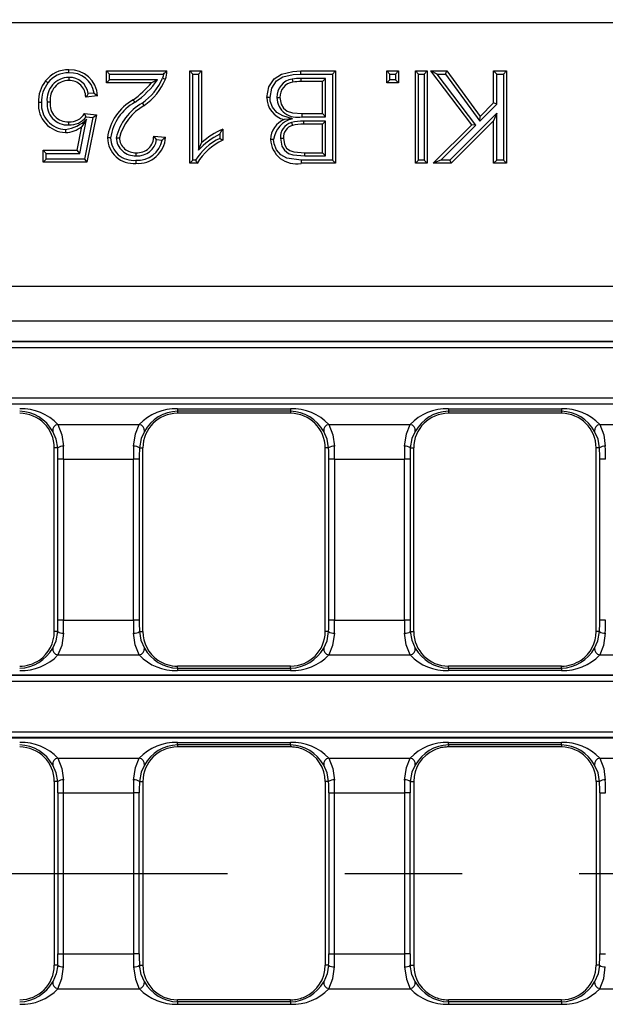
# Model space of a CAD drawing. Units: millimetres. Extents: x 28 to 1652, y 28 to 1160.
# Drawn here: x 309 to 360, y 274 to 359 of the extents above; entities that cross this region are included whole.
import ezdxf

# ---------------------------------------------------------------- set-up
doc = ezdxf.new("R2010")
doc.units = ezdxf.units.MM
doc.header["$LTSCALE"] = 4
doc.linetypes.add('CENTERX2', pattern=[20.32, 12.7, -2.54, 2.54, -2.54])
doc.layers.add('HAURATON_CENTERLINE', color=60, linetype='CENTERX2')
doc.layers.add('HAURATON_DIMENSIONING', color=1, linetype='Continuous')
doc.layers.add('HAURATON_PRODUCT_CONTOUR', color=7, linetype='Continuous', lineweight=25)
doc.styles.add('SLDTEXTSTYLE2', font='ARIAL.TTF', dxfattribs={"width": 0.948})
doc.dimstyles.new('SLDDIMSTYLE0', dxfattribs={"dimtxt": 14, "dimasz": 13.208, "dimexe": 0, "dimexo": 0.0625, "dimgap": 3.5, "dimtad": 1, "dimdec": 1, "dimrnd": 1e-09, "dimzin": 12, "dimdsep": 46, "dimtxsty": 'SLDTEXTSTYLE2', "dimsah": 1, "dimcen": 0.09, "dimadec": 0, "dimazin": 3, "dimtfac": 1, "dimtdec": 1, "dimtofl": 0, "dimtmove": 0, "dimatfit": 3, "dimfxl": 1, "dimfrac": 2, "dimtolj": 1, "dimtzin": 12, "dimarcsym": 0})

# ---------------------------------------------------------------- blocks, each defined once
blk = doc.blocks.new('_D_1')
at = {"layer": 'HAURATON_DIMENSIONING'}
for p, q in [((429.336, 433.983), (461.419, 433.983)), ((461.419, 406.08), (429.336, 406.08)), ((195.378, 285.287), (195.378, 404.5)), ((695.378, 285.287), (695.378, 404.5)), ((195.378, 400.5), (695.378, 400.5))]:
    blk.add_line(p, q, dxfattribs=at)
for centre, start, end in [((429.336, 420.032), 90, 270), ((461.419, 420.032), 270, 90)]:
    blk.add_arc(centre, 13.951, start, end, dxfattribs=at)
for points in [[(195.378, 400.5), (208.586, 398.468), (208.586, 402.532)], [(695.378, 400.5), (682.17, 402.532), (682.17, 398.468)]]:
    blk.add_solid(points, dxfattribs=at)
at = {"layer": 'HAURATON_DIMENSIONING', "insert": (429.336, 427.336), "char_height": 14, "attachment_point": 1, "style": 'SLDTEXTSTYLE2'}
blk.add_mtext('500', dxfattribs=at)

msp = doc.modelspace()

# ---------------------------------------------------------------- linework, layer by layer
at = {"layer": 'HAURATON_CENTERLINE'}
msp.add_line((195.378, 285.287), (695.378, 285.287), dxfattribs=at)
at = {"layer": 'HAURATON_PRODUCT_CONTOUR'}
for p, q in [((274.439, 358.979), (445.378, 358.979)), ((317.233, 354.519), (316.965, 354.787)), ((316.965, 354.787), (322.196, 354.787)), ((316.965, 353.761), (316.965, 354.787)), ((324.453, 354.519), (324.185, 354.787)), ((324.185, 346.787), (324.185, 354.787)), ((324.185, 354.787), (325.211, 354.787)), ((324.943, 354.519), (325.211, 354.787)), ((325.211, 354.787), (325.211, 348.553)), ((333.823, 354.787), (336.826, 354.787)), ((336.558, 354.519), (336.826, 354.787)), ((336.826, 354.787), (336.826, 346.787)), ((341.529, 354.519), (341.261, 354.787)), ((341.261, 353.761), (341.261, 354.787)), ((341.261, 354.787), (342.287, 354.787)), ((342.019, 354.519), (342.287, 354.787)), ((342.287, 354.787), (342.287, 353.761)), ((344.003, 354.519), (343.735, 354.787)), ((343.735, 346.787), (343.735, 354.787)), ((343.735, 354.787), (344.761, 354.787)), ((344.493, 354.519), (344.761, 354.787)), ((344.761, 354.787), (344.761, 346.787)), ((345.622, 354.519), (345.081, 354.787)), ((348.629, 350.13), (345.081, 354.787)), ((345.081, 354.787), (346.47, 354.787)), ((346.334, 354.519), (346.47, 354.787)), ((346.47, 354.787), (349.343, 350.846)), ((350.784, 354.519), (350.517, 354.787)), ((350.517, 352.018), (350.517, 354.787)), ((350.517, 354.787), (351.645, 354.787)), ((351.377, 354.519), (351.645, 354.787)), ((351.645, 354.787), (351.645, 346.787)), ((313.715, 354.234), (313.714, 353.966)), ((317.233, 354.029), (316.965, 353.761)), ((317.233, 354.029), (317.233, 354.519)), ((317.233, 354.519), (321.916, 354.519)), ((321.41, 354.029), (317.233, 354.029)), ((321.41, 354.029), (320.878, 353.761)), ((324.453, 347.055), (324.453, 354.519)), ((324.453, 354.519), (324.943, 354.519)), ((324.943, 354.519), (324.943, 347.922)), ((333.074, 354.089), (333.121, 353.825)), ((335.966, 354.132), (333.804, 354.132)), ((333.804, 354.132), (333.805, 353.864)), ((333.824, 354.519), (336.558, 354.519)), ((335.966, 354.132), (335.698, 353.864)), ((335.966, 350.827), (335.966, 354.132)), ((336.558, 354.519), (336.558, 347.055)), ((341.529, 354.029), (341.261, 353.761)), ((341.529, 354.029), (341.529, 354.519)), ((341.529, 354.519), (342.019, 354.519)), ((342.019, 354.029), (341.529, 354.029)), ((342.019, 354.519), (342.019, 354.029)), ((342.019, 354.029), (342.287, 353.761)), ((344.003, 347.055), (344.003, 354.519)), ((344.003, 354.519), (344.493, 354.519)), ((344.493, 354.519), (344.493, 347.055)), ((348.984, 350.106), (345.622, 354.519)), ((345.622, 354.519), (346.334, 354.519)), ((346.334, 354.519), (349.311, 350.435)), ((350.784, 351.907), (350.784, 354.519)), ((350.784, 354.519), (351.377, 354.519)), ((351.377, 354.519), (351.377, 347.055)), ((320.878, 353.761), (316.965, 353.761)), ((335.698, 353.864), (333.805, 353.864)), ((335.698, 351.095), (335.698, 353.864)), ((342.287, 353.761), (341.261, 353.761)), ((316.206, 352.633), (315.18, 352.53)), ((315.903, 352.872), (315.397, 352.821)), ((331.738, 352.479), (332.006, 352.479)), ((311.835, 352.104), (312.103, 352.104)), ((320.074, 352.002), (320.244, 351.795)), ((349.311, 350.435), (350.784, 351.907)), ((349.343, 350.846), (350.517, 352.018)), ((350.784, 351.907), (350.517, 352.018)), ((314.665, 347.647), (315.249, 350.62)), ((315.249, 350.62), (314.852, 349.987)), ((315.783, 350.755), (315.063, 347.157)), ((315.078, 351.095), (316.103, 350.992)), ((315.206, 350.813), (315.783, 350.755)), ((316.103, 350.992), (315.283, 346.889)), ((315.783, 350.755), (316.103, 350.992)), ((333.095, 350.641), (332.386, 350.582)), ((333.934, 350.827), (333.935, 351.095)), ((333.934, 350.827), (335.966, 350.827)), ((333.935, 351.095), (335.698, 351.095)), ((335.966, 350.827), (335.698, 351.095)), ((350.784, 351.12), (346.72, 347.055)), ((349.311, 350.435), (349.343, 350.846)), ((350.784, 351.12), (350.517, 350.473)), ((350.784, 347.055), (350.784, 351.12)), ((313.709, 350.109), (313.709, 350.377)), ((314.445, 347.915), (314.852, 349.987)), ((327.057, 349.732), (327.057, 348.787)), ((333.005, 350.332), (333.088, 350.077)), ((335.966, 350.439), (334.049, 350.439)), ((334.049, 350.439), (334.049, 350.172)), ((335.698, 350.172), (334.049, 350.172)), ((335.966, 350.439), (335.698, 350.172)), ((335.698, 347.71), (335.698, 350.172)), ((335.966, 347.442), (335.966, 350.439)), ((345.286, 346.787), (348.629, 350.13)), ((345.933, 347.055), (348.984, 350.106)), ((350.517, 350.473), (346.831, 346.787)), ((348.984, 350.106), (348.629, 350.13)), ((350.517, 346.787), (350.517, 350.473)), ((317.825, 349.005), (318.093, 349.005)), ((321.067, 349.146), (322.093, 349.043)), ((321.315, 348.852), (321.79, 348.804)), ((326.789, 349.319), (326.789, 348.95)), ((332.045, 348.961), (332.313, 348.96)), ((324.943, 347.922), (325.211, 348.553)), ((311.756, 347.647), (311.488, 347.915)), ((311.488, 346.889), (311.488, 347.915)), ((311.488, 347.915), (314.445, 347.915)), ((311.756, 347.157), (311.488, 346.889)), ((311.756, 347.157), (311.756, 347.647)), ((311.756, 347.647), (314.665, 347.647)), ((315.063, 347.157), (311.756, 347.157)), ((314.665, 347.647), (314.445, 347.915)), ((315.063, 347.157), (315.283, 346.889)), ((319.551, 347.442), (319.551, 347.71)), ((334.173, 347.442), (334.174, 347.71)), ((334.173, 347.442), (335.966, 347.442)), ((334.174, 347.71), (335.698, 347.71)), ((335.966, 347.442), (335.698, 347.71)), ((315.283, 346.889), (311.488, 346.889)), ((324.453, 347.055), (324.185, 346.787)), ((324.846, 346.787), (324.185, 346.787)), ((324.685, 347.055), (324.453, 347.055)), ((336.826, 346.787), (333.831, 346.787)), ((336.558, 347.055), (333.832, 347.055)), ((336.558, 347.055), (336.826, 346.787)), ((344.003, 347.055), (343.735, 346.787)), ((344.761, 346.787), (343.735, 346.787)), ((344.493, 347.055), (344.003, 347.055)), ((344.493, 347.055), (344.761, 346.787)), ((345.933, 347.055), (345.286, 346.787)), ((346.831, 346.787), (345.286, 346.787)), ((346.72, 347.055), (345.933, 347.055)), ((346.72, 347.055), (346.831, 346.787)), ((350.784, 347.055), (350.517, 346.787)), ((351.645, 346.787), (350.517, 346.787)), ((351.377, 347.055), (350.784, 347.055)), ((351.377, 347.055), (351.645, 346.787)), ((693.57, 336.108), (197.186, 336.108)), ((693.674, 333.103), (197.082, 333.103)), ((693.599, 331.356), (197.157, 331.356)), ((693.57, 331.327), (197.186, 331.327)), ((197.186, 330.829), (693.57, 330.829)), ((693.599, 325.918), (197.157, 325.918)), ((693.57, 326.445), (197.186, 326.445)), ((197.186, 325.947), (693.57, 325.947)), ((323.128, 325.522), (332.928, 325.522)), ((323.128, 325.522), (323.128, 325.324)), ((323.128, 325.324), (323.128, 325.137)), ((332.928, 325.324), (323.128, 325.324)), ((332.928, 325.137), (323.128, 325.137)), ((332.928, 325.522), (332.928, 325.324)), ((332.928, 325.324), (332.928, 325.137)), ((346.598, 325.522), (356.398, 325.522)), ((346.598, 325.522), (346.598, 325.324)), ((346.598, 325.324), (346.598, 325.137)), ((356.398, 325.324), (346.598, 325.324)), ((356.398, 325.137), (346.598, 325.137)), ((356.398, 325.522), (356.398, 325.324)), ((356.398, 325.324), (356.398, 325.137)), ((312.77, 324.171), (319.816, 324.171)), ((336.24, 324.171), (343.286, 324.171)), ((359.71, 324.171), (366.756, 324.171)), ((312.458, 306.237), (312.458, 322.137)), ((312.756, 322.137), (312.458, 322.137)), ((319.83, 322.137), (320.128, 322.137)), ((320.128, 306.237), (320.128, 322.137)), ((335.928, 306.237), (335.928, 322.137)), ((336.226, 322.137), (335.928, 322.137)), ((343.3, 322.137), (343.598, 322.137)), ((343.598, 306.237), (343.598, 322.137)), ((359.398, 306.237), (359.398, 322.137)), ((359.696, 322.137), (359.398, 322.137)), ((313.266, 321.166), (312.768, 321.166)), ((312.768, 307.208), (312.768, 321.166)), ((313.266, 321.166), (319.32, 321.166)), ((313.266, 321.166), (313.266, 307.208)), ((319.818, 321.166), (319.32, 321.166)), ((319.32, 307.208), (319.32, 321.166)), ((319.818, 321.166), (319.818, 307.208)), ((336.736, 321.166), (336.238, 321.166)), ((336.238, 307.208), (336.238, 321.166)), ((336.736, 321.166), (342.79, 321.166)), ((336.736, 321.166), (336.736, 307.208)), ((343.288, 321.166), (342.79, 321.166)), ((342.79, 307.208), (342.79, 321.166)), ((343.288, 321.166), (343.288, 307.208)), ((360.206, 321.166), (359.708, 321.166)), ((359.708, 307.208), (359.708, 321.166)), ((313.266, 307.208), (312.768, 307.208)), ((313.266, 307.208), (319.32, 307.208)), ((319.818, 307.208), (319.32, 307.208)), ((336.736, 307.208), (336.238, 307.208)), ((336.736, 307.208), (342.79, 307.208)), ((343.288, 307.208), (342.79, 307.208)), ((360.206, 307.208), (359.708, 307.208)), ((312.756, 306.237), (312.458, 306.237)), ((319.83, 306.237), (320.128, 306.237)), ((336.226, 306.237), (335.928, 306.237)), ((343.3, 306.237), (343.598, 306.237)), ((359.696, 306.237), (359.398, 306.237)), ((312.77, 304.203), (319.816, 304.203)), ((336.24, 304.203), (343.286, 304.203)), ((359.71, 304.203), (366.756, 304.203)), ((323.555, 303.237), (323.128, 303.237)), ((323.128, 303.049), (323.128, 303.237)), ((323.128, 303.049), (323.128, 302.851)), ((323.128, 303.049), (332.928, 303.049)), ((332.928, 302.851), (323.128, 302.851)), ((332.928, 303.237), (323.555, 303.237)), ((332.928, 303.049), (332.928, 303.237)), ((332.928, 303.049), (332.928, 302.851)), ((355.971, 303.237), (346.598, 303.237)), ((346.598, 303.049), (346.598, 303.237)), ((346.598, 303.049), (346.598, 302.851)), ((346.598, 303.049), (356.398, 303.049)), ((356.398, 302.851), (346.598, 302.851)), ((356.398, 303.237), (355.971, 303.237)), ((356.398, 303.049), (356.398, 303.237)), ((356.398, 303.049), (356.398, 302.851)), ((693.599, 302.456), (197.157, 302.456)), ((693.57, 302.427), (197.186, 302.427)), ((197.186, 301.929), (693.57, 301.929)), ((197.157, 297.018), (442.469, 297.018)), ((197.186, 297.545), (442.541, 297.545)), ((442.541, 297.047), (197.186, 297.047)), ((323.128, 296.622), (332.928, 296.622)), ((323.128, 296.424), (323.128, 296.622)), ((323.128, 296.424), (323.128, 296.237)), ((332.928, 296.424), (323.128, 296.424)), ((332.928, 296.237), (323.128, 296.237)), ((332.928, 296.424), (332.928, 296.622)), ((332.928, 296.424), (332.928, 296.237)), ((346.598, 296.622), (356.398, 296.622)), ((346.598, 296.424), (346.598, 296.622)), ((346.598, 296.424), (346.598, 296.237)), ((356.398, 296.424), (346.598, 296.424)), ((356.398, 296.237), (346.598, 296.237)), ((356.398, 296.424), (356.398, 296.622)), ((356.398, 296.424), (356.398, 296.237)), ((312.77, 295.271), (319.816, 295.271)), ((336.24, 295.271), (343.286, 295.271)), ((359.71, 295.271), (366.756, 295.271)), ((312.458, 293.237), (312.458, 277.337)), ((312.756, 293.237), (312.458, 293.237)), ((319.83, 293.237), (320.128, 293.237)), ((320.128, 293.237), (320.128, 277.337)), ((335.928, 293.237), (335.928, 277.337)), ((336.226, 293.237), (335.928, 293.237)), ((343.3, 293.237), (343.598, 293.237)), ((343.598, 293.237), (343.598, 277.337)), ((359.398, 293.237), (359.398, 277.337)), ((359.696, 293.237), (359.398, 293.237)), ((312.768, 292.266), (313.266, 292.266)), ((312.768, 292.266), (312.768, 278.308)), ((313.266, 292.266), (319.32, 292.266)), ((313.266, 278.308), (313.266, 292.266)), ((319.818, 292.266), (319.32, 292.266)), ((319.32, 292.266), (319.32, 278.308)), ((319.818, 278.308), (319.818, 292.266)), ((336.238, 292.266), (336.736, 292.266)), ((336.238, 292.266), (336.238, 278.308)), ((336.736, 292.266), (342.79, 292.266)), ((336.736, 278.308), (336.736, 292.266)), ((343.288, 292.266), (342.79, 292.266)), ((342.79, 292.266), (342.79, 278.308)), ((343.288, 278.308), (343.288, 292.266)), ((359.708, 292.266), (360.206, 292.266)), ((359.708, 292.266), (359.708, 278.308)), ((312.768, 278.308), (313.266, 278.308)), ((313.266, 278.308), (319.32, 278.308)), ((319.818, 278.308), (319.32, 278.308)), ((336.238, 278.308), (336.736, 278.308)), ((336.736, 278.308), (342.79, 278.308)), ((343.288, 278.308), (342.79, 278.308)), ((359.708, 278.308), (360.206, 278.308)), ((312.756, 277.337), (312.458, 277.337)), ((319.83, 277.337), (320.128, 277.337)), ((336.226, 277.337), (335.928, 277.337)), ((343.3, 277.337), (343.598, 277.337)), ((359.696, 277.337), (359.398, 277.337)), ((312.77, 275.303), (319.816, 275.303)), ((336.24, 275.303), (343.286, 275.303)), ((359.71, 275.303), (366.756, 275.303)), ((332.928, 274.337), (323.128, 274.337)), ((323.128, 274.149), (323.128, 274.337)), ((323.128, 274.149), (323.128, 273.951)), ((332.928, 274.149), (323.128, 274.149)), ((323.128, 273.951), (332.928, 273.951)), ((332.928, 274.149), (332.928, 274.337)), ((332.928, 274.149), (332.928, 273.951)), ((356.398, 274.337), (346.598, 274.337)), ((346.598, 274.149), (346.598, 274.337)), ((346.598, 274.149), (346.598, 273.951)), ((356.398, 274.149), (346.598, 274.149)), ((346.598, 273.951), (356.398, 273.951)), ((356.398, 274.149), (356.398, 274.337)), ((356.398, 274.149), (356.398, 273.951))]:
    msp.add_line(p, q, dxfattribs=at)
at = {"layer": 'HAURATON_PRODUCT_CONTOUR', "flags": 128}
for points in [[(313.72, 354.621), (313.72, 354.702), (313.72, 354.782), (313.72, 354.889)], [(330.878, 352.495), (331.053, 353.399), (331.514, 354.113), (332.149, 354.522), (333.124, 354.753), (333.823, 354.787)], [(333.824, 354.519), (333.824, 354.599), (333.824, 354.68), (333.823, 354.787)], [(311.901, 353.754), (311.838, 353.803), (311.774, 353.853), (311.69, 353.918)], [(321.916, 354.519), (321.886, 354.339), (321.835, 354.162)], [(321.835, 354.162), (321.923, 354.132), (322.006, 354.103), (322.088, 354.075)], [(331.146, 352.495), (331.296, 353.286), (331.702, 353.922), (332.265, 354.281), (333.151, 354.486), (333.824, 354.519)], [(315.397, 352.821), (315.29, 352.676), (315.18, 352.53)], [(315.903, 352.872), (316.057, 352.753), (316.206, 352.633)], [(319.458, 352.071), (319.407, 352.133), (319.355, 352.195), (319.287, 352.277)], [(331.146, 352.495), (331.065, 352.495), (330.985, 352.495), (330.878, 352.495)], [(333.095, 350.641), (332.266, 350.904), (331.747, 351.192), (331.359, 351.644), (331.172, 352.167), (331.146, 352.495)], [(332.006, 352.479), (332.109, 351.909), (332.321, 351.561), (332.641, 351.307), (333.107, 351.156), (333.935, 351.095)], [(311.346, 352.044), (311.265, 352.044), (311.185, 352.043), (311.078, 352.043)], [(315.206, 350.813), (315.143, 350.953), (315.078, 351.095)], [(313.426, 349.722), (313.426, 349.641), (313.426, 349.561), (313.425, 349.454)], [(326.789, 349.319), (326.923, 349.53), (327.057, 349.732)], [(317.335, 348.994), (317.255, 348.994), (317.175, 348.995), (317.067, 348.995)], [(321.315, 348.852), (321.194, 348.999), (321.067, 349.146)], [(321.79, 348.804), (321.943, 348.924), (322.093, 349.043)], [(326.789, 348.95), (326.923, 348.869), (327.057, 348.787)], [(331.453, 348.86), (331.373, 348.86), (331.292, 348.86), (331.185, 348.861)], [(333.832, 347.055), (332.59, 347.231), (332.086, 347.515), (331.712, 347.956), (331.498, 348.472), (331.453, 348.86)], [(332.045, 348.961), (332.175, 348.288), (332.405, 347.915), (332.753, 347.645), (333.122, 347.519), (334.173, 347.442)], [(332.313, 348.96), (332.412, 348.418), (332.587, 348.114), (332.861, 347.891), (333.215, 347.774), (334.174, 347.71)], [(319.528, 347.055), (319.529, 346.974), (319.529, 346.894), (319.529, 346.787)], [(324.685, 347.055), (324.765, 346.921), (324.846, 346.787)], [(333.832, 347.055), (333.831, 346.974), (333.831, 346.894), (333.831, 346.787)], [(312.77, 324.171), (313.116, 323.278), (313.254, 322.276)], [(319.332, 322.276), (319.488, 323.347), (319.816, 324.171)], [(336.24, 324.171), (336.586, 323.278), (336.724, 322.276)], [(342.802, 322.276), (342.958, 323.347), (343.286, 324.171)], [(359.71, 324.171), (360.056, 323.278), (360.194, 322.276)], [(312.756, 322.137), (312.632, 322.898), (312.325, 323.572)], [(320.261, 323.572), (319.97, 322.95), (319.83, 322.137)], [(336.226, 322.137), (336.102, 322.898), (335.795, 323.572)], [(343.731, 323.572), (343.44, 322.95), (343.3, 322.137)], [(359.696, 322.137), (359.572, 322.898), (359.265, 323.572)], [(312.325, 304.802), (312.615, 305.424), (312.756, 306.237)], [(319.83, 306.237), (319.954, 305.476), (320.261, 304.802)], [(335.795, 304.802), (336.085, 305.424), (336.226, 306.237)], [(343.3, 306.237), (343.424, 305.476), (343.731, 304.802)], [(359.265, 304.802), (359.555, 305.424), (359.696, 306.237)], [(313.254, 306.098), (313.098, 305.027), (312.77, 304.203)], [(319.816, 304.203), (319.47, 305.096), (319.332, 306.098)], [(336.724, 306.098), (336.568, 305.027), (336.24, 304.203)], [(343.286, 304.203), (342.94, 305.096), (342.802, 306.098)], [(360.194, 306.098), (360.038, 305.027), (359.71, 304.203)], [(312.77, 295.271), (313.116, 294.378), (313.254, 293.376)], [(319.332, 293.376), (319.488, 294.447), (319.816, 295.271)], [(336.24, 295.271), (336.586, 294.378), (336.724, 293.376)], [(342.802, 293.376), (342.958, 294.447), (343.286, 295.271)], [(359.71, 295.271), (360.056, 294.378), (360.194, 293.376)], [(312.756, 293.237), (312.632, 293.998), (312.325, 294.672)], [(320.261, 294.672), (319.97, 294.05), (319.83, 293.237)], [(336.226, 293.237), (336.102, 293.998), (335.795, 294.672)], [(343.731, 294.672), (343.44, 294.05), (343.3, 293.237)], [(359.696, 293.237), (359.572, 293.998), (359.265, 294.672)], [(312.756, 277.337), (312.632, 276.576), (312.325, 275.902)], [(312.77, 275.303), (313.116, 276.196), (313.254, 277.198)], [(319.332, 277.198), (319.488, 276.127), (319.816, 275.303)], [(320.261, 275.902), (319.97, 276.524), (319.83, 277.337)], [(336.226, 277.337), (336.102, 276.576), (335.795, 275.902)], [(336.24, 275.303), (336.586, 276.196), (336.724, 277.198)], [(342.802, 277.198), (342.958, 276.127), (343.286, 275.303)], [(343.731, 275.902), (343.44, 276.524), (343.3, 277.337)], [(359.696, 277.337), (359.572, 276.576), (359.265, 275.902)], [(359.71, 275.303), (360.056, 276.196), (360.194, 277.198)]]:
    msp.add_lwpolyline(points, dxfattribs=at)
at = {"layer": 'HAURATON_PRODUCT_CONTOUR'}
for centre, radius, start, end in [((313.649, 352.429), 2.461, 88.35295, 142.77018), ((313.817, 352.499), 2.392, 3.20355, 92.33003), ((318.003, 358.886), 5.863, 311.86343, 315.65008), ((320.157, 354.731), 2.039, 341.25534, 1.58218), ((314.054, 352.109), 2.977, 142.57122, 181.2655), ((313.749, 352.31), 1.925, 91.02667, 186.1432), ((313.649, 352.43), 2.193, 88.13814, 142.8614), ((313.741, 352.315), 1.652, 90.95392, 187.33381), ((313.73, 352.516), 1.451, 0.58049, 90.62169), ((313.764, 352.585), 1.65, 8.22375, 91.71743), ((313.848, 352.544), 2.082, 9.07536, 93.50904), ((314.229, 359.236), 8.87, 306.12805, 324.05711), ((317.198, 356.145), 5.043, 304.77674, 336.84749), ((317.217, 356.129), 5.286, 304.92511, 337.13925), ((333.304, 352.539), 1.567, 98.43233, 182.19064), ((333.737, 348.994), 5.139, 89.25351, 97.41117), ((314.052, 352.109), 2.708, 142.60353, 181.39161), ((312.687, 360.95), 10.898, 307.2709, 318.72987), ((333.315, 352.529), 1.31, 98.51502, 182.19663), ((333.735, 349.002), 4.862, 89.17539, 97.25858), ((321.428, 348.438), 4.396, 119.14541, 172.71601), ((332.81, 352.467), 1.933, 179.17149, 257.31231), ((333.498, 352.533), 1.761, 181.75835, 284.33265), ((313.507, 351.887), 2.435, 176.31505, 268.0733), ((313.506, 351.887), 2.167, 175.84327, 267.86945), ((313.629, 351.911), 1.804, 173.87003, 272.54226), ((313.629, 351.913), 1.538, 172.84978, 272.96508), ((321.438, 348.435), 4.141, 118.56157, 172.23376), ((322.416, 347.902), 4.722, 119.73869, 166.49941), ((322.49, 347.839), 4.549, 119.59521, 165.15318), ((313.08, 352.722), 3.02, 276.57972, 315.90577), ((313.776, 351.913), 1.538, 267.51851, 327.84362), ((313.78, 351.902), 1.794, 267.75651, 322.63141), ((333.119, 348.791), 1.935, 112.27721, 177.93949), ((333.562, 348.563), 2.129, 102.67473, 171.98485), ((313.388, 351.727), 2.274, 270.94669, 310.08072), ((329.31, 344.171), 6.001, 112.05626, 133.09185), ((333.384, 349.045), 1.341, 106.42564, 183.62624), ((333.39, 349.04), 1.08, 106.28218, 184.27623), ((333.957, 346.214), 4.227, 88.75571, 103.01997), ((333.956, 346.184), 3.989, 88.66021, 102.57185), ((319.304, 349.012), 2.237, 180.43283, 275.77436), ((319.306, 349.013), 1.97, 180.53998, 276.49089), ((319.439, 349.053), 1.615, 181.69976, 273.98696), ((319.448, 349.062), 1.356, 182.42211, 274.37337), ((319.697, 349.174), 2.126, 265.44247, 349.99078), ((319.717, 349.158), 2.378, 265.45085, 357.2447), ((319.674, 349.099), 1.394, 264.96122, 1.92902), ((319.69, 349.076), 1.64, 265.13577, 352.13876), ((329.082, 344.288), 5.195, 116.18864, 147.82268), ((329.773, 343.457), 6.577, 116.97552, 137.24724), ((333.404, 348.966), 2.221, 182.72983, 281.09379), ((329.096, 344.309), 4.92, 114.4865, 149.76259), ((309.621, 321.189), 4.337, 43.43896, 92.15852), ((309.321, 321.88), 3.447, 29.39056, 87.73308), ((309.458, 322.137), 3, 0, 90), ((322.984, 321.141), 4.384, 88.11886, 136.28366), ((323.128, 322.137), 3, 90, 180), ((323.284, 321.847), 3.481, 92.57937, 150.29699), ((333.091, 321.189), 4.337, 43.43896, 92.15852), ((332.791, 321.88), 3.447, 29.39056, 87.73308), ((332.928, 322.137), 3, 0, 90), ((346.454, 321.141), 4.384, 88.11886, 136.28366), ((346.598, 322.137), 3, 90, 180), ((346.754, 321.847), 3.481, 92.57937, 150.29699), ((356.561, 321.189), 4.337, 43.43896, 92.15852), ((356.261, 321.88), 3.447, 29.39056, 87.73308), ((356.398, 322.137), 3, 0, 90), ((312.852, 323.645), 0.532, 98.83302, 187.8623), ((319.734, 323.645), 0.532, 352.1377, 81.16698), ((336.322, 323.645), 0.532, 98.83302, 187.8623), ((343.204, 323.645), 0.532, 352.1377, 81.16698), ((359.792, 323.645), 0.532, 98.83302, 187.8623), ((313.167, 321.624), 0.658, 82.42731, 128.70837), ((319.418, 321.624), 0.658, 51.29163, 97.57269), ((336.637, 321.624), 0.658, 82.42731, 128.70837), ((342.888, 321.624), 0.658, 51.29163, 97.57269), ((360.107, 321.624), 0.658, 82.42731, 128.70837), ((309.458, 306.237), 3, 304.63248, 0), ((313.167, 306.75), 0.658, 231.29163, 277.57269), ((319.418, 306.75), 0.658, 262.42731, 308.70837), ((323.128, 306.237), 3, 180, 235.36752), ((332.928, 306.237), 3, 270, 0), ((336.637, 306.75), 0.658, 231.29163, 277.57269), ((342.888, 306.75), 0.658, 262.42731, 308.70837), ((346.598, 306.237), 3, 180, 270), ((356.398, 306.237), 3, 304.63248, 0), ((360.107, 306.75), 0.658, 231.29163, 277.57269), ((309.301, 306.527), 3.481, 272.57937, 330.29699), ((312.852, 304.729), 0.532, 172.1377, 261.16698), ((319.734, 304.729), 0.532, 278.83302, 7.8623), ((323.264, 306.493), 3.447, 209.39056, 267.73308), ((332.771, 306.527), 3.481, 272.57937, 330.29699), ((336.322, 304.729), 0.532, 172.1377, 261.16698), ((343.204, 304.729), 0.532, 278.83302, 7.8623), ((346.734, 306.493), 3.447, 209.39056, 267.73308), ((356.241, 306.527), 3.481, 272.57937, 330.29699), ((359.792, 304.729), 0.532, 172.1377, 261.16698), ((309.602, 307.233), 4.384, 268.11886, 316.28366), ((309.458, 306.237), 3, 270, 304.63248), ((322.964, 307.185), 4.337, 223.43896, 272.15852), ((323.128, 306.237), 3, 235.36752, 270), ((333.072, 307.233), 4.384, 268.11886, 316.28366), ((346.434, 307.185), 4.337, 223.43896, 272.15852), ((356.542, 307.233), 4.384, 268.11886, 316.28366), ((356.398, 306.237), 3, 270, 304.63248), ((309.621, 292.289), 4.337, 43.43896, 92.15852), ((309.321, 292.98), 3.447, 29.39056, 87.73308), ((309.458, 293.237), 3, 0, 90), ((322.984, 292.241), 4.384, 88.11886, 136.28366), ((323.128, 293.237), 3, 90, 180), ((323.284, 292.947), 3.481, 92.57937, 150.29699), ((333.091, 292.289), 4.337, 43.43896, 92.15852), ((332.791, 292.98), 3.447, 29.39056, 87.73308), ((332.928, 293.237), 3, 86.18424, 90), ((332.928, 293.237), 3, 65.81576, 86.18424), ((332.928, 293.237), 3, 0, 65.81576), ((346.454, 292.241), 4.384, 88.11886, 136.28366), ((346.598, 293.237), 3, 114.18424, 180), ((346.754, 292.947), 3.481, 92.57937, 150.29699), ((346.598, 293.237), 3, 93.81576, 114.18424), ((346.598, 293.237), 3, 90, 93.81576), ((356.561, 292.289), 4.337, 43.43896, 92.15852), ((356.261, 292.98), 3.447, 29.39056, 87.73308), ((356.398, 293.237), 3, 0, 90), ((312.852, 294.745), 0.532, 98.83302, 187.8623), ((319.734, 294.745), 0.532, 352.1377, 81.16698), ((336.322, 294.745), 0.532, 98.83302, 187.8623), ((343.204, 294.745), 0.532, 352.1377, 81.16698), ((359.792, 294.745), 0.532, 98.83302, 187.8623), ((313.167, 292.724), 0.658, 82.42731, 128.70837), ((319.418, 292.724), 0.658, 51.29163, 97.57269), ((336.637, 292.724), 0.658, 82.42731, 128.70837), ((342.888, 292.724), 0.658, 51.29163, 97.57269), ((360.107, 292.724), 0.658, 82.42731, 128.70837), ((309.458, 277.337), 3, 270, 0), ((313.167, 277.85), 0.658, 231.29163, 277.57269), ((319.418, 277.85), 0.658, 262.42731, 308.70837), ((323.128, 277.337), 3, 180, 270), ((332.928, 277.337), 3, 294.18424, 0), ((336.637, 277.85), 0.658, 231.29163, 277.57269), ((342.888, 277.85), 0.658, 262.42731, 308.70837), ((346.598, 277.337), 3, 180, 245.81576), ((356.398, 277.337), 3, 270, 0), ((360.107, 277.85), 0.658, 231.29163, 277.57269), ((309.321, 277.593), 3.447, 272.26692, 330.60944), ((312.852, 275.829), 0.532, 172.1377, 261.16698), ((319.734, 275.829), 0.532, 278.83302, 7.8623), ((323.284, 277.627), 3.481, 209.70301, 267.42063), ((332.791, 277.593), 3.447, 272.26692, 330.60944), ((336.322, 275.829), 0.532, 172.1377, 261.16698), ((343.204, 275.829), 0.532, 278.83302, 7.8623), ((346.754, 277.627), 3.481, 209.70301, 267.42063), ((356.261, 277.593), 3.447, 272.26692, 330.60944), ((359.792, 275.829), 0.532, 172.1377, 261.16698), ((309.621, 278.285), 4.337, 267.84148, 316.56104), ((322.984, 278.333), 4.384, 223.71634, 271.88114), ((333.091, 278.285), 4.337, 267.84148, 316.56104), ((332.928, 277.337), 3, 273.81576, 294.18424), ((346.454, 278.333), 4.384, 223.71634, 271.88114), ((346.598, 277.337), 3, 245.81576, 266.18424), ((356.561, 278.285), 4.337, 267.84148, 316.56104), ((332.928, 277.337), 3, 270, 273.81576), ((346.598, 277.337), 3, 266.18424, 270)]:
    msp.add_arc(centre, radius, start, end, dxfattribs=at)
for centre, major_axis, ratio, start_param, end_param in [((312.462, 321.166), (0, 3.5), 0.087489, 4.712389, 4.993622), ((312.96, 321.166), (0, 4), 0.076553, 4.712389, 4.993622), ((319.626, 321.166), (0, 4), 0.076553, 1.289564, 1.570796), ((320.124, 321.166), (0, 3.5), 0.087489, 1.289564, 1.570796), ((335.932, 321.166), (0, 3.5), 0.087489, 4.712389, 4.993622), ((336.43, 321.166), (0, 4), 0.076553, 4.712389, 4.993622), ((343.096, 321.166), (0, 4), 0.076553, 1.289564, 1.570796), ((343.594, 321.166), (0, 3.5), 0.087489, 1.289564, 1.570796), ((359.402, 321.166), (0, 3.5), 0.087489, 4.712389, 4.993622), ((359.9, 321.166), (0, 4), 0.076553, 4.712389, 4.993622), ((312.462, 307.208), (0, 3.5), 0.087489, 4.431156, 4.712389), ((312.96, 307.208), (0, 4), 0.076553, 4.431156, 4.712389), ((319.626, 307.208), (0, 4), 0.076553, 1.570796, 1.852029), ((320.124, 307.208), (0, 3.5), 0.087489, 1.570796, 1.852029), ((335.932, 307.208), (0, 3.5), 0.087489, 4.431156, 4.712389), ((336.43, 307.208), (0, 4), 0.076553, 4.431156, 4.712389), ((343.096, 307.208), (0, 4), 0.076553, 1.570796, 1.852029), ((343.594, 307.208), (0, 3.5), 0.087489, 1.570796, 1.852029), ((359.402, 307.208), (0, 3.5), 0.087489, 4.431156, 4.712389), ((359.9, 307.208), (0, 4), 0.076553, 4.431156, 4.712389), ((312.96, 292.266), (0, 4), 0.076553, 4.712389, 4.993622), ((319.626, 292.266), (0, 4), 0.076553, 1.289564, 1.570796), ((336.43, 292.266), (0, 4), 0.076553, 4.712389, 4.993622), ((343.096, 292.266), (0, 4), 0.076553, 1.289564, 1.570796), ((359.9, 292.266), (0, 4), 0.076553, 4.712389, 4.993622), ((312.462, 292.266), (0, 3.5), 0.087489, 4.712389, 4.993622), ((320.124, 292.266), (0, 3.5), 0.087489, 1.289564, 1.570796), ((335.932, 292.266), (0, 3.5), 0.087489, 4.712389, 4.993622), ((343.594, 292.266), (0, 3.5), 0.087489, 1.289564, 1.570796), ((359.402, 292.266), (0, 3.5), 0.087489, 4.712389, 4.993622), ((312.462, 278.308), (0, 3.5), 0.087489, 4.431156, 4.712389), ((312.96, 278.308), (0, 4), 0.076553, 4.431156, 4.712389), ((319.626, 278.308), (0, 4), 0.076553, 1.570796, 1.852029), ((320.124, 278.308), (0, 3.5), 0.087489, 1.570796, 1.852029), ((335.932, 278.308), (0, 3.5), 0.087489, 4.431156, 4.712389), ((336.43, 278.308), (0, 4), 0.076553, 4.431156, 4.712389), ((343.096, 278.308), (0, 4), 0.076553, 1.570796, 1.852029), ((343.594, 278.308), (0, 3.5), 0.087489, 1.570796, 1.852029), ((359.402, 278.308), (0, 3.5), 0.087489, 4.431156, 4.712389)]:
    msp.add_ellipse(centre, major_axis=major_axis, ratio=ratio, start_param=start_param, end_param=end_param, dxfattribs=at)

# ---------------------------------------------------------------- dimensions: what is measured, and where the dimension line sits
at = {"layer": 'HAURATON_DIMENSIONING'}
dim = msp.add_linear_dim(base=(695.378, 400.5), p1=(195.378, 285.287), p2=(695.378, 285.287), dimstyle='SLDDIMSTYLE0', dxfattribs=at)
dim.commit()
dim.dimension.update_dxf_attribs({"geometry": '_D_1', "text_midpoint": (445.378, 400.5), "dimtype": 160})

doc.saveas('drawing.dxf')
